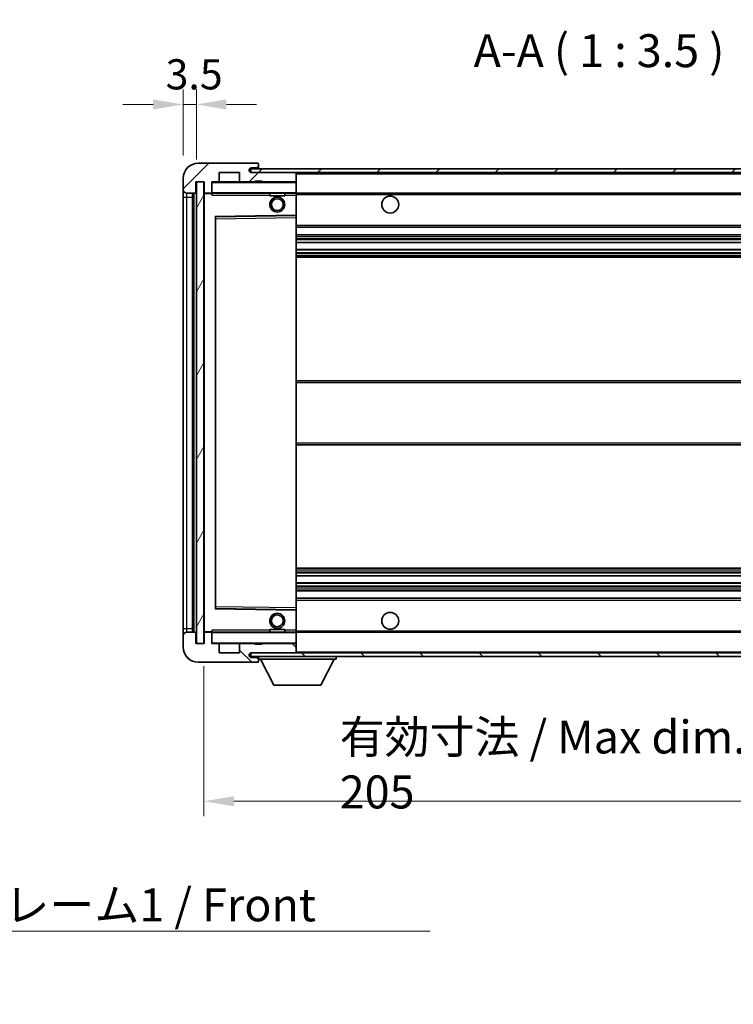
# Model space of a CAD drawing. Units: millimetres. Extents: x 58 to 7557, y 32 to 1156.
# Drawn here: x 2307 to 2496, y 619 to 881 of the extents above; entities that cross this region are included whole.
import ezdxf

# ---------------------------------------------------------------- set-up
doc = ezdxf.new("R2010")
doc.units = ezdxf.units.MM
doc.header["$LTSCALE"] = 4
doc.layers.get('Defpoints').update_dxf_attribs({"lineweight": 25})
for name, color, linetype, lineweight in [('Dimension (ISO)', 7, 'Continuous', 18), ('Dimension (ISO) @ 1', 7, 'Continuous', 18), ('Hatch (ISO)', 1, 'Continuous', 18), ('Symbol (ISO)', 7, 'Continuous', 18), ('Visible (ISO)', 7, 'Continuous', 35), ('Visible Narrow (ISO)', 7, 'Continuous', 25)]:
    doc.layers.add(name, color=color, linetype=linetype, lineweight=lineweight)
doc.styles.add('Note Text (TK)', font='txt')
doc.dimstyles.new('Default - Method 1b (TK)', dxfattribs={"dimscale": 4, "dimtxt": 2.5, "dimasz": 2.5, "dimexe": 1, "dimexo": 1.5, "dimgap": 1, "dimtad": 1, "dimtoh": 1, "dimrnd": 1e-08, "dimdsep": 46, "dimtxsty": 'Note Text (TK)', "dimcen": 0.09, "dimdle": 5, "dimclrd": 100, "dimclre": 100, "dimclrt": 7, "dimadec": 1, "dimazin": 1, "dimtfac": 1, "dimtmove": 0, "dimatfit": 3, "dimfxl": 1, "dimtolj": 1, "dimlwd": -1, "dimlwe": -1, "dimarcsym": 0})
doc.dimstyles.new('Default - Method 1b (TK)$7', dxfattribs={"dimscale": 4, "dimtxt": 2.5, "dimasz": 2.5, "dimexe": 1, "dimexo": 1.5, "dimgap": 1, "dimtad": 1, "dimtoh": 1, "dimrnd": 1e-08, "dimdsep": 46, "dimtxsty": 'Note Text (TK)', "dimcen": 0.09, "dimdle": 5, "dimclrd": 100, "dimclre": 100, "dimclrt": 7, "dimadec": 1, "dimazin": 1, "dimtfac": 1, "dimtmove": 0, "dimatfit": 3, "dimfxl": 1, "dimtolj": 1, "dimlwd": -1, "dimlwe": -1, "dimarcsym": 0})
pattern_1 = [(45, (1581.25, 4), (-7.85772, 7.85772), [])]
pattern_2 = [(135.0002, (1581.25, 4), (-7.8577, -7.85775), [])]

# ---------------------------------------------------------------- blocks, each defined once
blk = doc.blocks.new('*D272')
at = {"layer": 'Defpoints', "color": 0}
for p in [(2355.55, 714.96), (2560.55, 715.06), (2560.55, 673.06)]:
    blk.add_point(p, dxfattribs=at)
at = {"layer": 'Dimension (ISO)', "color": 100}
for p, q in [((2355.55, 708.96), (2355.55, 669.06)), ((2560.55, 709.06), (2560.55, 669.06)), ((2363.55, 673.06), (2552.55, 673.06))]:
    blk.add_line(p, q, dxfattribs=at)
for points in [[(2363.55, 674.39), (2363.55, 671.72), (2355.55, 673.06)], [(2552.55, 674.39), (2552.55, 671.72), (2560.55, 673.06)]]:
    blk.add_solid(points, dxfattribs=at)
at = {"layer": 'Dimension (ISO)', "color": 7, "insert": (2391.63, 682.82), "char_height": 8, "attachment_point": 4, "style": 'Note Text (TK)'}
blk.add_mtext('\\A1;\\fＭＳ Ｐゴシック|b0|i0;\\H8.7500;有効寸法 / Max dim. 205', dxfattribs=at)
blk = doc.blocks.new('*D269')
at = {"layer": 'Defpoints', "color": 0}
for p in [(2353.55, 858.04), (2350.05, 838.46), (2353.55, 837.46)]:
    blk.add_point(p, dxfattribs=at)
at = {"layer": 'Dimension (ISO)', "color": 100}
for p, q in [((2350.05, 844.46), (2350.05, 862.04)), ((2353.55, 843.46), (2353.55, 862.04)), ((2342.05, 858.04), (2334.05, 858.04)), ((2350.05, 858.04), (2353.55, 858.04)), ((2361.55, 858.04), (2369.55, 858.04))]:
    blk.add_line(p, q, dxfattribs=at)
for points in [[(2342.05, 859.37), (2342.05, 856.7), (2350.05, 858.04)], [(2361.55, 859.37), (2361.55, 856.7), (2353.55, 858.04)]]:
    blk.add_solid(points, dxfattribs=at)
at = {"layer": 'Dimension (ISO)', "color": 7, "insert": (2345.39, 866.04), "char_height": 8, "attachment_point": 4, "style": 'Note Text (TK)'}
blk.add_mtext('\\A1;3.5', dxfattribs=at)

msp = doc.modelspace()

# ---------------------------------------------------------------- hatches: boundary and pattern name
at = {"layer": 'Hatch (ISO)'}
h = msp.add_hatch(dxfattribs=at)
h.set_pattern_fill('ANSI31', color=256, scale=88.9, style=0)
h.set_pattern_definition(pattern_1)
edge = h.paths.add_edge_path()
edge.add_ellipse((2357.3516, 834.7575), major_axis=(0, -0.3), ratio=1, start_angle=0, end_angle=90)
edge.add_line((2357.6516, 834.7575), (2357.6516, 837.4575))
edge.add_line((2357.6516, 837.4575), (2359.3516, 837.4575))
edge.add_ellipse((2359.3516, 837.7575), major_axis=(0, -0.3), ratio=1, start_angle=0, end_angle=90)
edge.add_line((2359.6516, 837.7575), (2359.6516, 839.9575))
edge.add_line((2359.6516, 839.9575), (2365.0516, 839.9575))
edge.add_line((2365.0516, 839.9575), (2365.0516, 837.7575))
edge.add_ellipse((2365.3516, 837.7575), major_axis=(-0.3, 0), ratio=1, start_angle=0, end_angle=90)
edge.add_line((2365.3516, 837.4575), (2369.0516, 837.4575))
edge.add_line((2369.0516, 837.4575), (2369.0516, 837.6575))
edge.add_line((2369.0516, 837.6575), (2371.0516, 837.6575))
edge.add_line((2371.0516, 837.6575), (2371.0516, 837.4575))
edge.add_line((2371.0516, 837.4575), (2379.7516, 837.4575))
edge.add_ellipse((2379.7516, 837.7575), major_axis=(0, -0.3), ratio=1, start_angle=0, end_angle=90)
edge.add_line((2380.0516, 837.7575), (2380.0516, 839.6575))
edge.add_ellipse((2379.7516, 839.6575), major_axis=(0.3, 0), ratio=1, start_angle=0, end_angle=90)
edge.add_line((2379.7516, 839.9575), (2368.1766, 839.9575))
edge.add_ellipse((2368.1766, 840.5825), major_axis=(0, -0.625), ratio=1, start_angle=348.463041, end_angle=360, ccw=False)
edge.add_ellipse((2368.1766, 840.5825), major_axis=(-0.125, -0.6124), ratio=1, start_angle=191.536959, end_angle=360, ccw=False)
edge.add_line((2368.1766, 841.2075), (2369.5516, 841.2075))
edge.add_ellipse((2369.5516, 841.7075), major_axis=(0, -0.5), ratio=1, start_angle=0, end_angle=90)
edge.add_line((2370.0516, 841.7075), (2370.0516, 842.1575))
edge.add_ellipse((2369.7516, 842.1575), major_axis=(0.3, 0), ratio=1, start_angle=0, end_angle=90)
edge.add_line((2369.7516, 842.4575), (2354.0516, 842.4575))
edge.add_ellipse((2354.0516, 838.4575), major_axis=(0, 4), ratio=1, start_angle=0, end_angle=90)
edge.add_line((2350.0516, 838.4575), (2350.0516, 835.4575))
edge.add_ellipse((2351.0516, 835.4575), major_axis=(-1, 0), ratio=1, start_angle=0, end_angle=90)
edge.add_line((2351.0516, 834.4575), (2353.1516, 834.4575))
edge.add_ellipse((2353.1516, 834.7575), major_axis=(0, -0.3), ratio=1, start_angle=0, end_angle=90)
edge.add_line((2353.4516, 834.7575), (2353.4516, 837.4575))
edge.add_line((2353.4516, 837.4575), (2353.5516, 837.4575))
edge.add_line((2353.5516, 837.4575), (2355.5516, 837.4575))
edge.add_line((2355.5516, 837.4575), (2355.6516, 837.4575))
edge.add_line((2355.6516, 837.4575), (2355.6516, 834.7575))
edge.add_ellipse((2355.9516, 834.7575), major_axis=(-0.3, 0), ratio=1, start_angle=0, end_angle=90)
edge.add_line((2355.9516, 834.4575), (2357.3516, 834.4575))
h = msp.add_hatch(dxfattribs=at)
h.set_pattern_fill('ANSI31', color=256, scale=88.9, style=0)
h.set_pattern_definition(pattern_1)
edge = h.paths.add_edge_path()
edge.add_line((2567.5516, 835.2075), (2562.5516, 835.2075))
edge.add_line((2562.5516, 835.2075), (2562.5516, 834.2075))
edge.add_line((2562.5516, 834.2075), (2567.5516, 834.2075))
edge.add_ellipse((2567.5516, 835.7075), major_axis=(0, -1.5), ratio=1, start_angle=0, end_angle=90)
edge.add_line((2569.0516, 835.7075), (2569.0516, 839.4575))
edge.add_ellipse((2567.5516, 839.4575), major_axis=(1.5, 0), ratio=1, start_angle=0, end_angle=90)
edge.add_line((2567.5516, 840.9575), (2368.0516, 840.9575))
edge.add_line((2368.0516, 840.9575), (2368.0516, 839.9701))
edge.add_line((2368.0516, 839.9701), (2368.0516, 839.9575))
edge.add_line((2368.0516, 839.9575), (2368.1766, 839.9575))
edge.add_line((2368.1766, 839.9575), (2379.7516, 839.9575))
edge.add_line((2379.7516, 839.9575), (2548.0516, 839.9575))
edge.add_line((2548.0516, 839.9575), (2553.9516, 839.9575))
edge.add_line((2553.9516, 839.9575), (2560.4516, 839.9575))
edge.add_line((2560.4516, 839.9575), (2567.0516, 839.9575))
edge.add_line((2567.0516, 839.9575), (2567.5516, 839.9575))
edge.add_ellipse((2567.5516, 839.4575), major_axis=(0, 0.5), ratio=1, start_angle=270, end_angle=360, ccw=False)
edge.add_line((2568.0516, 839.4575), (2568.0516, 835.7075))
edge.add_ellipse((2567.5516, 835.7075), major_axis=(0.5, 0), ratio=1, start_angle=270, end_angle=360, ccw=False)
h = msp.add_hatch(dxfattribs=at)
h.set_pattern_fill('ANSI31', color=256, scale=88.9, angle=14.999978, style=0)
h.set_pattern_definition([(60, (1581.25, 4), (-9.6237, 5.55625), [])])
h.paths.add_polyline_path([(2355.5516, 837.4575), (2353.5516, 837.4575), (2353.5516, 714.9575), (2355.5516, 714.9575)])
h = msp.add_hatch(dxfattribs=at)
h.set_pattern_fill('ANSI31', color=256, scale=88.9, angle=90.00021, style=0)
h.set_pattern_definition(pattern_2)
edge = h.paths.add_edge_path()
edge.add_ellipse((2357.3516, 717.6575), major_axis=(0.3, 0), ratio=1, start_angle=0, end_angle=90)
edge.add_line((2357.3516, 717.9575), (2355.9516, 717.9575))
edge.add_ellipse((2355.9516, 717.6575), major_axis=(0, 0.3), ratio=1, start_angle=0, end_angle=90)
edge.add_line((2355.6516, 717.6575), (2355.6516, 714.9575))
edge.add_line((2355.6516, 714.9575), (2355.5516, 714.9575))
edge.add_line((2355.5516, 714.9575), (2353.5516, 714.9575))
edge.add_line((2353.5516, 714.9575), (2353.4516, 714.9575))
edge.add_line((2353.4516, 714.9575), (2353.4516, 717.6575))
edge.add_ellipse((2353.1516, 717.6575), major_axis=(0.3, 0), ratio=1, start_angle=0, end_angle=90)
edge.add_line((2353.1516, 717.9575), (2351.0516, 717.9575))
edge.add_ellipse((2351.0516, 716.9575), major_axis=(0, 1), ratio=1, start_angle=0, end_angle=90)
edge.add_line((2350.0516, 716.9575), (2350.0516, 713.9575))
edge.add_ellipse((2354.0516, 713.9575), major_axis=(-4, 0), ratio=1, start_angle=0, end_angle=90)
edge.add_line((2354.0516, 709.9575), (2369.7516, 709.9575))
edge.add_ellipse((2369.7516, 710.2575), major_axis=(0, -0.3), ratio=1, start_angle=0, end_angle=90)
edge.add_line((2370.0516, 710.2575), (2370.0516, 710.7075))
edge.add_ellipse((2369.5516, 710.7075), major_axis=(0.5, 0), ratio=1, start_angle=0, end_angle=90)
edge.add_line((2369.5516, 711.2075), (2368.1766, 711.2075))
edge.add_ellipse((2368.1766, 711.8325), major_axis=(0, -0.625), ratio=1, start_angle=191.536959, end_angle=360, ccw=False)
edge.add_ellipse((2368.1766, 711.8325), major_axis=(-0.125, 0.6124), ratio=1, start_angle=348.463041, end_angle=360, ccw=False)
edge.add_line((2368.1766, 712.4575), (2379.7516, 712.4575))
edge.add_ellipse((2379.7516, 712.7575), major_axis=(0, -0.3), ratio=1, start_angle=0, end_angle=90)
edge.add_line((2380.0516, 712.7575), (2380.0516, 714.6575))
edge.add_ellipse((2379.7516, 714.6575), major_axis=(0.3, 0), ratio=1, start_angle=0, end_angle=90)
edge.add_line((2379.7516, 714.9575), (2371.0516, 714.9575))
edge.add_line((2371.0516, 714.9575), (2371.0516, 714.7575))
edge.add_line((2371.0516, 714.7575), (2369.0516, 714.7575))
edge.add_line((2369.0516, 714.7575), (2369.0516, 714.9575))
edge.add_line((2369.0516, 714.9575), (2365.3516, 714.9575))
edge.add_ellipse((2365.3516, 714.6575), major_axis=(0, 0.3), ratio=1, start_angle=0, end_angle=90)
edge.add_line((2365.0516, 714.6575), (2365.0516, 712.4575))
edge.add_line((2365.0516, 712.4575), (2359.6516, 712.4575))
edge.add_line((2359.6516, 712.4575), (2359.6516, 714.6575))
edge.add_ellipse((2359.3516, 714.6575), major_axis=(0.3, 0), ratio=1, start_angle=0, end_angle=90)
edge.add_line((2359.3516, 714.9575), (2357.6516, 714.9575))
edge.add_line((2357.6516, 714.9575), (2357.6516, 717.6575))
h = msp.add_hatch(dxfattribs=at)
h.set_pattern_fill('ANSI31', color=256, scale=88.9, angle=90.00021, style=0)
h.set_pattern_definition(pattern_2)
edge = h.paths.add_edge_path()
edge.add_line((2562.5516, 717.2075), (2567.5516, 717.2075))
edge.add_ellipse((2567.5516, 716.7075), major_axis=(0, 0.5), ratio=1, start_angle=270, end_angle=360, ccw=False)
edge.add_line((2568.0516, 716.7075), (2568.0516, 712.9575))
edge.add_ellipse((2567.5516, 712.9575), major_axis=(0.5, 0), ratio=1, start_angle=270, end_angle=360, ccw=False)
edge.add_line((2567.5516, 712.4575), (2567.0516, 712.4575))
edge.add_line((2567.0516, 712.4575), (2560.4516, 712.4575))
edge.add_line((2560.4516, 712.4575), (2553.9516, 712.4575))
edge.add_line((2553.9516, 712.4575), (2548.0516, 712.4575))
edge.add_line((2548.0516, 712.4575), (2379.7516, 712.4575))
edge.add_line((2379.7516, 712.4575), (2368.1766, 712.4575))
edge.add_line((2368.1766, 712.4575), (2368.0516, 712.4575))
edge.add_line((2368.0516, 712.4575), (2368.0516, 712.4449))
edge.add_line((2368.0516, 712.4449), (2368.0516, 711.4575))
edge.add_line((2368.0516, 711.4575), (2567.5516, 711.4575))
edge.add_ellipse((2567.5516, 712.9575), major_axis=(0, -1.5), ratio=1, start_angle=0, end_angle=90)
edge.add_line((2569.0516, 712.9575), (2569.0516, 716.7075))
edge.add_ellipse((2567.5516, 716.7075), major_axis=(1.5, 0), ratio=1, start_angle=0, end_angle=90)
edge.add_line((2567.5516, 718.2075), (2562.5516, 718.2075))
edge.add_line((2562.5516, 718.2075), (2562.5516, 717.2075))

# ---------------------------------------------------------------- linework, layer by layer
at = {"layer": 'Visible (ISO)'}
for p, q in [((2369.7516, 842.4575), (2354.0516, 842.4575)), ((2369.7516, 842.4575), (2369.8016, 842.4575)), ((2370.0465, 842.2575), (2370.0344, 842.2575)), ((2370.0516, 842.2075), (2370.0516, 842.1575)), ((2370.0516, 841.7075), (2370.0516, 842.1575)), ((2370.0516, 841.4575), (2370.0516, 841.7075)), ((2359.6516, 837.7575), (2359.6516, 839.9575)), ((2359.6516, 839.9575), (2365.0516, 839.9575)), ((2365.0516, 839.9575), (2365.0516, 837.7575)), ((2567.5516, 840.9575), (2368.0516, 840.9575)), ((2368.0516, 840.9575), (2368.0516, 839.9575)), ((2368.0516, 839.9575), (2567.5516, 839.9575)), ((2368.1766, 841.2075), (2369.5516, 841.2075)), ((2379.7516, 839.9575), (2368.1766, 839.9575)), ((2369.5516, 841.2075), (2369.8016, 841.2075)), ((2370.0516, 840.9575), (2370.0516, 841.4575)), ((2380.0516, 839.6575), (2380.0516, 839.9575)), ((2380.0516, 837.7575), (2380.0516, 839.6575)), ((2350.0516, 838.4575), (2350.0516, 835.4575)), ((2353.4516, 834.7575), (2353.4516, 837.4575)), ((2353.4516, 837.4575), (2355.6516, 837.4575)), ((2355.5516, 837.4575), (2353.5516, 837.4575)), ((2353.5516, 837.4575), (2353.5516, 714.9575)), ((2355.5516, 714.9575), (2355.5516, 837.4575)), ((2355.6516, 837.4575), (2355.6516, 834.7575)), ((2357.6516, 834.7575), (2357.6516, 837.4575)), ((2357.6516, 837.4575), (2359.3516, 837.4575)), ((2365.3516, 837.4575), (2359.3516, 837.4575)), ((2365.3516, 837.4575), (2369.0516, 837.4575)), ((2369.0516, 837.4575), (2369.0516, 837.6575)), ((2369.0516, 837.6575), (2371.0516, 837.6575)), ((2371.0516, 837.4575), (2369.0516, 837.4575)), ((2371.0516, 837.6575), (2371.0516, 837.4575)), ((2371.0516, 837.4575), (2379.7516, 837.4575)), ((2379.9516, 837.4575), (2379.7516, 837.4575)), ((2380.0516, 837.3575), (2380.0516, 837.7575)), ((2380.0516, 834.5575), (2380.0516, 837.3575)), ((2350.0516, 835.4575), (2350.0516, 833.4575)), ((2351.0516, 834.4575), (2353.1516, 834.4575)), ((2352.5516, 717.9575), (2352.5516, 834.4575)), ((2352.7516, 834.4575), (2352.7516, 717.9575)), ((2355.6516, 834.3575), (2355.6516, 718.0575)), ((2355.9516, 834.4575), (2355.7516, 834.4575)), ((2355.9516, 834.4575), (2357.3516, 834.4575)), ((2357.6516, 834.4575), (2357.3516, 834.4575)), ((2357.6516, 834.7575), (2357.6516, 834.5575)), ((2357.6516, 834.5575), (2357.6516, 834.2892)), ((2357.7516, 834.4575), (2379.9516, 834.4575)), ((2373.0516, 834.4575), (2373.0516, 833.7575)), ((2377.0516, 834.4575), (2377.0516, 833.7575)), ((2380.0516, 833.9575), (2380.0516, 834.5575)), ((2380.0516, 834.4575), (2548.0516, 834.4575)), ((2380.0516, 828.6559), (2380.0516, 833.9575)), ((2350.0516, 833.4575), (2350.0516, 718.9575)), ((2377.0516, 833.7575), (2373.0516, 833.7575)), ((2380.0516, 828.0558), (2380.0516, 828.6559)), ((2358.6516, 724.3059), (2358.6516, 828.1091)), ((2358.7499, 828.2091), (2379.9532, 828.5559)), ((2380.0516, 724.3592), (2380.0516, 828.0558)), ((2380.0516, 825.4575), (2560.5516, 825.4575)), ((2380.0516, 823.4575), (2560.5516, 823.4575)), ((2380.0516, 821.4122), (2560.5516, 821.4122)), ((2380.0516, 819.5027), (2560.5516, 819.5027)), ((2380.0516, 817.4575), (2560.5516, 817.4575)), ((2380.0516, 784.7075), (2560.5516, 784.7075)), ((2380.0516, 767.7075), (2560.5516, 767.7075)), ((2380.0516, 734.9575), (2560.5516, 734.9575)), ((2380.0516, 732.9123), (2560.5516, 732.9123)), ((2380.0516, 731.0028), (2560.5516, 731.0028)), ((2380.0516, 728.9575), (2560.5516, 728.9575)), ((2380.0516, 726.9575), (2560.5516, 726.9575)), ((2379.9532, 723.8591), (2358.7499, 724.2059)), ((2380.0516, 723.7591), (2380.0516, 724.3592)), ((2380.0516, 718.4575), (2380.0516, 723.7591)), ((2350.0516, 718.9575), (2350.0516, 716.9575)), ((2350.0516, 716.9575), (2350.0516, 713.9575)), ((2353.1516, 717.9575), (2351.0516, 717.9575)), ((2353.4516, 714.9575), (2353.4516, 717.6575)), ((2355.6516, 717.6575), (2355.6516, 714.9575)), ((2355.7516, 717.9575), (2355.9516, 717.9575)), ((2357.3516, 717.9575), (2355.9516, 717.9575)), ((2357.3516, 717.9575), (2357.6516, 717.9575)), ((2357.6516, 718.1258), (2357.6516, 717.8575)), ((2357.6516, 717.8575), (2357.6516, 717.6575)), ((2357.6516, 714.9575), (2357.6516, 717.6575)), ((2379.9516, 717.9575), (2357.7516, 717.9575)), ((2373.0516, 718.6575), (2377.0516, 718.6575)), ((2373.0516, 717.9575), (2373.0516, 718.6575)), ((2377.0516, 717.9575), (2377.0516, 718.6575)), ((2380.0516, 717.8575), (2380.0516, 718.4575)), ((2380.0516, 717.9575), (2548.0516, 717.9575)), ((2380.0516, 715.0575), (2380.0516, 717.8575)), ((2355.6516, 714.9575), (2353.4516, 714.9575)), ((2353.5516, 714.9575), (2355.5516, 714.9575)), ((2359.3516, 714.9575), (2357.6516, 714.9575)), ((2359.3516, 714.9575), (2365.3516, 714.9575)), ((2359.6516, 712.4575), (2359.6516, 714.6575)), ((2365.0516, 714.6575), (2365.0516, 712.4575)), ((2369.0516, 714.9575), (2365.3516, 714.9575)), ((2369.0516, 714.7575), (2369.0516, 714.9575)), ((2369.0516, 714.9575), (2371.0516, 714.9575)), ((2371.0516, 714.7575), (2369.0516, 714.7575)), ((2379.7516, 714.9575), (2371.0516, 714.9575)), ((2371.0516, 714.9575), (2371.0516, 714.7575)), ((2379.7516, 714.9575), (2379.9516, 714.9575)), ((2380.0516, 714.6575), (2380.0516, 715.0575)), ((2380.0516, 712.7575), (2380.0516, 714.6575)), ((2365.0516, 712.4575), (2359.6516, 712.4575)), ((2567.5516, 712.4575), (2368.0516, 712.4575)), ((2368.0516, 712.4575), (2368.0516, 711.4575)), ((2368.0516, 711.4575), (2567.5516, 711.4575)), ((2368.1766, 712.4575), (2379.7516, 712.4575)), ((2369.5516, 711.2075), (2368.1766, 711.2075)), ((2369.8016, 711.2075), (2369.5516, 711.2075)), ((2370.0516, 711.4575), (2370.0516, 710.7575)), ((2380.0516, 712.5575), (2380.0516, 712.7575)), ((2390.6516, 711.4575), (2390.6516, 710.7575)), ((2354.0516, 709.9575), (2369.7516, 709.9575)), ((2369.8016, 709.9575), (2369.7516, 709.9575)), ((2370.0344, 710.1575), (2370.0465, 710.1575)), ((2370.0516, 710.7075), (2370.0516, 710.7575)), ((2370.0516, 710.7575), (2390.6516, 710.7575)), ((2370.0516, 710.2575), (2370.0516, 710.7075)), ((2370.0516, 710.2575), (2370.0516, 710.2075)), ((2374.1016, 703.8575), (2370.5516, 710.7575)), ((2386.6016, 703.8575), (2390.1516, 710.7575)), ((2374.1016, 703.8575), (2386.6016, 703.8575))]:
    msp.add_line(p, q, dxfattribs=at)
for centre, radius in [((2375.0516, 831.4575), 2), ((2375.0516, 831.4575), 1.5706), ((2405.0516, 831.4575), 2.25), ((2375.0516, 720.9575), 2), ((2375.0516, 720.9575), 1.5706), ((2405.0516, 720.9575), 2.25)]:
    msp.add_circle(centre, radius, dxfattribs=at)
for centre, radius, start, end in [((2354.0516, 838.4575), 4, 90, 180), ((2369.5516, 841.7075), 0.5, 270, 0), ((2369.7516, 842.1575), 0.3, 0, 90), ((2369.8016, 842.2075), 0.25, 11.536959, 90), ((2368.1766, 840.5825), 0.625, 90, 270), ((2369.8016, 841.4575), 0.25, 270, 0), ((2379.7516, 839.6575), 0.3, 0, 90), ((2357.7516, 837.3575), 0.1, 90, 180), ((2359.3516, 837.7575), 0.3, 270, 0), ((2365.3516, 837.7575), 0.3, 180, 270), ((2379.7516, 837.7575), 0.3, 270, 0), ((2379.9516, 837.3575), 0.1, 0, 90), ((2351.0516, 835.4575), 1, 180, 270), ((2353.1516, 834.7575), 0.3, 270, 0), ((2355.9516, 834.7575), 0.3, 180, 270), ((2355.7516, 834.3575), 0.1, 90, 180), ((2357.3516, 834.7575), 0.3, 270, 0), ((2357.7516, 834.5575), 0.1, 180, 270), ((2379.9516, 834.5575), 0.1, 270, 0), ((2379.9516, 828.6559), 0.1, 270.936997, 0), ((2358.7516, 828.1091), 0.1, 90.936997, 180), ((2358.7516, 724.3059), 0.1, 180, 269.063003), ((2379.9516, 723.7591), 0.1, 0, 89.063003), ((2351.0516, 716.9575), 1, 90, 180), ((2353.1516, 717.6575), 0.3, 0, 90), ((2355.7516, 718.0575), 0.1, 180, 270), ((2355.9516, 717.6575), 0.3, 90, 180), ((2357.3516, 717.6575), 0.3, 0, 90), ((2357.7516, 717.8575), 0.1, 90, 180), ((2379.9516, 717.8575), 0.1, 0, 90), ((2354.0516, 713.9575), 4, 180, 270), ((2357.7516, 715.0575), 0.1, 180, 270), ((2359.3516, 714.6575), 0.3, 0, 90), ((2365.3516, 714.6575), 0.3, 90, 180), ((2379.7516, 714.6575), 0.3, 0, 90), ((2379.9516, 715.0575), 0.1, 270, 0), ((2368.1766, 711.8325), 0.625, 90, 270), ((2369.5516, 710.7075), 0.5, 0, 90), ((2369.8016, 710.9575), 0.25, 0, 90), ((2379.7516, 712.7575), 0.3, 270, 0), ((2379.9516, 712.5575), 0.1, 270, 0), ((2369.7516, 710.2575), 0.3, 270, 0), ((2369.8016, 710.2075), 0.25, 270, 348.463041)]:
    msp.add_arc(centre, radius, start, end, dxfattribs=at)
for points, knots in [([(2370.0516, 842.2075), (2370.0516, 842.2174), (2370.051, 842.2261), (2370.0486, 842.2494), (2370.0465, 842.2575), (2370.0465, 842.2575)], [0.0412271589, 0.0412271589, 0.0412271589, 0.0412271589, 0.0460164086, 0.0460164086, 0.0567710401, 0.0567710401, 0.0567710401, 0.0567710401]), ([(2370.0465, 710.1575), (2370.0465, 710.1575), (2370.0486, 710.1657), (2370.051, 710.1889), (2370.0516, 710.1976), (2370.0516, 710.2075)], [0.1703131202, 0.1703131202, 0.1703131202, 0.1703131202, 0.1810677517, 0.1810677517, 0.1858570013, 0.1858570013, 0.1858570013, 0.1858570013])]:
    msp.add_open_spline(points, degree=3, knots=knots, dxfattribs=at)
for points in [[(2357.7516, 833.9575), (2357.7065, 834.0583), (2357.6516, 834.1788), (2357.6516, 834.2892)], [(2357.6516, 718.1258), (2357.6516, 718.2362), (2357.7065, 718.3567), (2357.7516, 718.4575)]]:
    msp.add_open_spline(points, degree=3, dxfattribs=at)
at = {"layer": 'Visible Narrow (ISO)'}
for p, q in [((2369.8016, 841.2075), (2369.8016, 840.9575)), ((2379.9516, 839.9575), (2379.9516, 839.8811)), ((2380.0516, 839.6575), (2547.5933, 839.6575)), ((2357.7516, 837.3575), (2357.6516, 837.3575)), ((2357.7516, 837.4575), (2357.7516, 837.3575)), ((2357.7516, 834.5575), (2357.7516, 837.3575)), ((2357.7516, 837.3575), (2379.9516, 837.3575)), ((2379.9516, 837.5339), (2379.9516, 837.4575)), ((2379.9516, 837.4575), (2379.9516, 837.3575)), ((2379.9516, 837.3575), (2379.9516, 834.5575)), ((2380.0516, 837.3575), (2379.9516, 837.3575)), ((2351.0516, 833.4575), (2351.0516, 834.4575)), ((2353.0016, 717.9575), (2353.0016, 834.4575)), ((2355.7516, 834.3575), (2355.6516, 834.3575)), ((2355.7516, 834.4575), (2355.7516, 834.3575)), ((2355.7516, 834.3575), (2357.6516, 834.3575)), ((2355.7516, 718.0575), (2355.7516, 834.3575)), ((2357.6516, 834.5575), (2357.7516, 834.5575)), ((2357.7516, 834.5575), (2357.7516, 834.4575)), ((2379.9516, 834.5575), (2357.7516, 834.5575)), ((2357.7516, 833.9575), (2357.7516, 834.4575)), ((2357.7516, 833.9575), (2373.0516, 833.9575)), ((2377.0516, 833.9575), (2379.9516, 833.9575)), ((2379.9516, 834.4575), (2379.9516, 834.5575)), ((2379.9516, 834.5575), (2380.0516, 834.5575)), ((2379.9516, 834.4575), (2379.9516, 833.9575)), ((2380.0516, 833.9575), (2379.9516, 833.9575)), ((2379.9516, 833.9575), (2379.9516, 828.6559)), ((2380.0516, 834.1575), (2552.096, 834.1575)), ((2350.0516, 833.4575), (2351.0516, 833.4575)), ((2351.0516, 718.9575), (2351.0516, 833.4575)), ((2351.0516, 833.4575), (2352.5516, 833.4575)), ((2379.9516, 828.6559), (2358.5516, 828.3059)), ((2380.0516, 828.6559), (2379.9516, 828.6559)), ((2379.9532, 828.5559), (2379.9516, 828.6559)), ((2358.5516, 828.3059), (2358.5516, 724.1091)), ((2358.5516, 828.3059), (2358.7499, 828.2091)), ((2358.6516, 828.1091), (2358.5516, 828.3059)), ((2358.7516, 827.7091), (2358.6516, 827.7091)), ((2358.7516, 827.7091), (2358.7499, 828.2091)), ((2358.7516, 827.7091), (2379.9516, 828.0558)), ((2358.7516, 724.7059), (2358.7516, 827.7091)), ((2379.9532, 828.5559), (2379.9516, 828.0558)), ((2380.0516, 828.0558), (2379.9516, 828.0558)), ((2379.9516, 828.0558), (2379.9516, 724.3592)), ((2380.0516, 825.9575), (2560.5516, 825.9575)), ((2380.0516, 822.9575), (2560.5516, 822.9575)), ((2380.0516, 822.4473), (2560.5516, 822.4473)), ((2380.0516, 822.1875), (2560.5516, 822.1875)), ((2380.0516, 821.4524), (2560.5516, 821.4524)), ((2380.0516, 819.4643), (2560.5516, 819.4643)), ((2380.0516, 818.7493), (2560.5516, 818.7493)), ((2380.0516, 818.4877), (2560.5516, 818.4877)), ((2380.0516, 817.9575), (2560.5516, 817.9575)), ((2380.0516, 784.2075), (2560.5516, 784.2075)), ((2380.0516, 768.2075), (2560.5516, 768.2075)), ((2380.0516, 734.4575), (2560.5516, 734.4575)), ((2380.0516, 733.9273), (2560.5516, 733.9273)), ((2380.0516, 733.6657), (2560.5516, 733.6657)), ((2380.0516, 732.9508), (2560.5516, 732.9508)), ((2380.0516, 730.9626), (2560.5516, 730.9626)), ((2380.0516, 730.2275), (2560.5516, 730.2275)), ((2380.0516, 729.9677), (2560.5516, 729.9677)), ((2380.0516, 729.4575), (2560.5516, 729.4575)), ((2358.5516, 724.1091), (2358.6516, 724.3059)), ((2358.7499, 724.2059), (2358.5516, 724.1091)), ((2358.5516, 724.1091), (2379.9516, 723.7591)), ((2358.7516, 724.7059), (2358.6516, 724.7059)), ((2358.7499, 724.2059), (2358.7516, 724.7059)), ((2379.9516, 724.3592), (2358.7516, 724.7059)), ((2380.0516, 724.3592), (2379.9516, 724.3592)), ((2379.9516, 724.3592), (2379.9532, 723.8591)), ((2380.0516, 726.4575), (2560.5516, 726.4575)), ((2379.9516, 723.7591), (2379.9532, 723.8591)), ((2379.9516, 723.7591), (2380.0516, 723.7591)), ((2379.9516, 723.7591), (2379.9516, 718.4575)), ((2350.0516, 718.9575), (2351.0516, 718.9575)), ((2351.0516, 717.9575), (2351.0516, 718.9575)), ((2351.0516, 718.9575), (2352.5516, 718.9575)), ((2355.6516, 718.0575), (2355.7516, 718.0575)), ((2357.6516, 718.0575), (2355.7516, 718.0575)), ((2355.7516, 718.0575), (2355.7516, 717.9575)), ((2357.7516, 717.8575), (2357.6516, 717.8575)), ((2357.7516, 717.9575), (2357.7516, 718.4575)), ((2373.0516, 718.4575), (2357.7516, 718.4575)), ((2357.7516, 717.9575), (2357.7516, 717.8575)), ((2357.7516, 715.0575), (2357.7516, 717.8575)), ((2357.7516, 717.8575), (2379.9516, 717.8575)), ((2379.9516, 718.4575), (2377.0516, 718.4575)), ((2380.0516, 718.4575), (2379.9516, 718.4575)), ((2379.9516, 718.4575), (2379.9516, 717.9575)), ((2379.9516, 717.9575), (2379.9516, 717.8575)), ((2379.9516, 717.8575), (2379.9516, 715.0575)), ((2380.0516, 717.8575), (2379.9516, 717.8575)), ((2380.0516, 718.2575), (2552.096, 718.2575)), ((2357.6516, 715.0575), (2357.7516, 715.0575)), ((2357.7516, 715.0575), (2357.7516, 714.9575)), ((2379.9516, 715.0575), (2357.7516, 715.0575)), ((2379.9516, 714.9575), (2379.9516, 715.0575)), ((2379.9516, 715.0575), (2380.0516, 715.0575)), ((2379.9516, 714.9575), (2379.9516, 714.8811)), ((2369.8016, 711.4575), (2369.8016, 711.2075)), ((2379.9516, 712.5339), (2379.9516, 712.4575)), ((2380.0516, 712.7575), (2547.5933, 712.7575))]:
    msp.add_line(p, q, dxfattribs=at)

# ---------------------------------------------------------------- texts
at = {"layer": 'Symbol (ISO)', "color": 7, "insert": (2427.2043, 865.2075), "char_height": 8.75, "attachment_point": 7, "style": 'Note Text (TK)'}
msp.add_mtext('A-A ( 1 : 3.5 )', dxfattribs=at)
at = {"layer": 'Symbol (ISO)', "color": 7, "insert": (2242.9094, 649.9314), "char_height": 8.75, "width": 180.884497, "attachment_point": 1, "line_spacing_factor": 1.5, "style": 'Note Text (TK)'}
msp.add_mtext('{\\fＭＳ Ｐゴシック|b0|i0;フロントフレーム1 / Front frame1}', dxfattribs=at)

# ---------------------------------------------------------------- dimensions: what is measured, and where the dimension line sits
at = {"layer": 'Dimension (ISO) @ 1', "color": 100}
dim = msp.add_linear_dim(base=(2353.5516, 858.0382), p1=(2350.0516, 838.4575), p2=(2353.5516, 837.4575), angle=180, dimstyle='Default - Method 1b (TK)', override={"dimscale": 1, "dimtxt": 8, "dimasz": 8, "dimexe": 4, "dimexo": 6, "dimgap": 4, "dimtoh": 0, "dimdec": 2, "dimcen": 0.36, "dimtol": 0, "dimlim": 0, "dimtp": 0, "dimtm": 0, "dimtdec": 2, "dimtix": 0, "dimtofl": 1, "dimtmove": 0, "dimatfit": 1}, dxfattribs=at)
dim.commit()
dim.dimension.update_dxf_attribs({"geometry": '*D269', "text_midpoint": (2351.8016, 858.0382), "dimtype": 128})
dim = msp.add_linear_dim(base=(2560.5516, 673.0575), p1=(2355.5516, 714.9575), p2=(2560.5516, 715.0575), text='\\fＭＳ Ｐゴシック|b0|i0;\\H8.7500;有効寸法 / Max dim. <>', dimstyle='Default - Method 1b (TK)', override={"dimscale": 1, "dimtxt": 8, "dimasz": 8, "dimexe": 4, "dimexo": 6, "dimgap": 4, "dimtoh": 0, "dimdec": 2, "dimcen": 0.36, "dimtol": 0, "dimlim": 0, "dimtp": 0, "dimtm": 0, "dimtdec": 2, "dimtix": 0, "dimtofl": 0, "dimtmove": 0, "dimatfit": 1}, dxfattribs=at)
dim.commit()
dim.dimension.update_dxf_attribs({"geometry": '*D272', "text_midpoint": (2458.0516, 673.0575), "dimtype": 128})

# ---------------------------------------------------------------- leaders
at = {"layer": 'Symbol (ISO)', "color": 100, "annotation_type": 0, "has_hookline": 1}
for points, hookline_direction, text_width in [([(2549.5585, 838.7628), (2515.216, 900.7248), (2505.216, 900.7248)], 1, 148.4517), ([(2203.4389, 691.4742), (2232.9094, 638.5685), (2242.9094, 638.5685)], 0, 172.7131)]:
    msp.add_leader(points, dimstyle='Default - Method 1b (TK)$7', override={"dimgap": 0, "dimtad": 1}, dxfattribs=dict(at, hookline_direction=hookline_direction, text_width=text_width))

doc.saveas('drawing.dxf')
